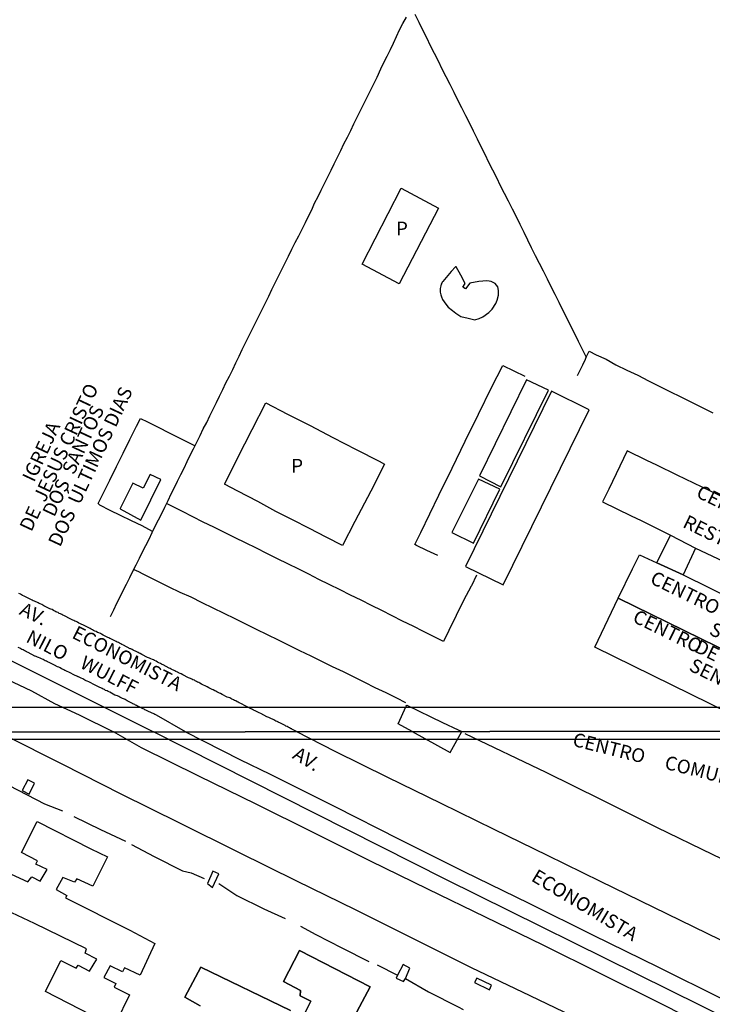
# Model space of a CAD drawing. Units: millimetres. Extents: x 185545 to 187962, y 1660429 to 1665975.
# Drawn here: x 186033 to 186159, y 1663152 to 1663330 of the extents above; entities that cross this region are included whole.
import ezdxf
from ezdxf.enums import TextEntityAlignment as Align

# ---------------------------------------------------------------- set-up
doc = ezdxf.new("R2010")
doc.units = ezdxf.units.MM
for name, color, linetype in [('IMAGEM', 7, 'Continuous'), ('V-CANTEIRO', 3, 'Continuous'), ('V-EDIFICACAO', 2, 'Continuous'), ('V-EDIFICACAO_IDENTIFICADA', 6, 'Continuous'), ('V-EIXO_DE_LOGRADOURO', 3, 'Continuous'), ('V-ESCADA', 8, 'Continuous'), ('V-LOTE', 1, 'Continuous'), ('V-NOME_DOS_LOGRADOUROS', 7, 'Continuous'), ('V-QUADRA', 6, 'Continuous'), ('V-TEMPLO', 5, 'Continuous'), ('V-TESTADA', 5, 'Continuous'), ('V-VALETA', 6, 'Continuous'), ('X-LIMITE_5000', 7, 'Continuous')]:
    doc.layers.add(name, color=color, linetype=linetype)
picture_1 = doc.add_image_def('image1.jpg', size_in_pixel=(4020, 4625))
picture_2 = doc.add_image_def('image2.jpg', size_in_pixel=(4022, 4626))

msp = doc.modelspace()

# ---------------------------------------------------------------- linework, layer by layer
at = {"layer": 'V-CANTEIRO'}
for points in [[(186063.61, 1663201.05), (186063.61, 1663201.05), (186063.61, 1663201.05), (186058.35, 1663204.06), (186058.3, 1663204.06), (186058.19, 1663204.1), (186058.02, 1663204.19), (186057.83, 1663204.28), (186056.87, 1663204.74), (186056.65, 1663204.85), (186056.48, 1663204.93), (186056.36, 1663205), (186056.23, 1663205.06), (186056.06, 1663205.15), (186055.89, 1663205.23), (186055.76, 1663205.3), (186055.63, 1663205.36), (186055.46, 1663205.45), (186055.29, 1663205.53), (186055.16, 1663205.6), (186055.03, 1663205.66), (186054.86, 1663205.72), (186054.71, 1663205.81), (186054.54, 1663205.9), (186054.39, 1663205.98), (186054.22, 1663206.04), (186054.05, 1663206.13), (186053.99, 1663206.15), (186053.02, 1663206.69), (186052.81, 1663206.81), (186052.64, 1663206.88), (186052.51, 1663206.94), (186052.13, 1663207.11), (186051.94, 1663207.22), (186051.66, 1663207.35), (186051.49, 1663207.43), (186051.23, 1663207.54), (186051.02, 1663207.62), (186050.81, 1663207.69), (186050.78, 1663207.69), (186049.83, 1663208.22), (186049.53, 1663208.37), (186049.35, 1663208.46), (186049.1, 1663208.56), (186048.89, 1663208.69), (186048.67, 1663208.78), (186048.46, 1663208.9), (186048.25, 1663208.99), (186048.05, 1663209.07), (186047.8, 1663209.2), (186047.54, 1663209.33), (186047.29, 1663209.46), (186047.2, 1663209.51), (186046.03, 1663210.1), (186045.73, 1663210.23), (186045.58, 1663210.31), (186045.34, 1663210.42), (186045.13, 1663210.53), (186044.94, 1663210.65), (186044.68, 1663210.78), (186044.43, 1663210.91), (186044.27, 1663210.93), (186044.15, 1663211.02), (186044.11, 1663211.04), (186044.06, 1663211.04), (186044.02, 1663211.06), (186043.98, 1663211.08), (186043.85, 1663211.12), (186043.74, 1663211.19), (186043.57, 1663211.28), (186042.4, 1663211.83), (186042.1, 1663212), (186041.89, 1663212.1), (186041.67, 1663212.19), (186041.52, 1663212.3), (186041.29, 1663212.4), (186041.1, 1663212.49), (186040.84, 1663212.62), (186040.58, 1663212.74), (186040.37, 1663212.85), (186040.14, 1663212.96), (186040.03, 1663213.01), (186038.84, 1663213.6), (186038.56, 1663213.73), (186038.35, 1663213.83), (186038.13, 1663213.94), (186037.92, 1663214.02), (186037.73, 1663214.15), (186037.47, 1663214.28), (186037.21, 1663214.41), (186036.94, 1663214.52), (186036.72, 1663214.6), (186036.51, 1663214.71), (186036.3, 1663214.77), (186036.27, 1663214.77), (186035.06, 1663215.43), (186034.76, 1663215.56), (186034.55, 1663215.69), (186034.33, 1663215.77), (186034.12, 1663215.88), (186033.91, 1663215.99), (186033.91, 1663215.99), (186033.73, 1663216.07), (186033.5, 1663216.2), (186033.22, 1663216.31)], [(186031.14, 1663210.57), (186035.62, 1663208.49), (186039.82, 1663206.21), (186044.27, 1663204.1), (186050.5, 1663201.04)], [(186159.83, 1663146.75), (186149.38, 1663151.95), (186138.93, 1663157.15), (186128.48, 1663162.35), (186118.03, 1663167.44), (186107.58, 1663172.53), (186097.16, 1663177.62), (186086.77, 1663182.79), (186076.38, 1663187.91), (186065.99, 1663193.03), (186055.6, 1663198.15), (186050.5, 1663201.04)], [(186063.61, 1663201.05), (186073.46, 1663196.05), (186078.94, 1663193.38), (186090.66, 1663187.48), (186102.38, 1663181.61), (186114.1, 1663175.74), (186125.85, 1663169.99), (186137.57, 1663164.21), (186149.26, 1663158.43), (186160.95, 1663152.65)]]:
    msp.add_lwpolyline(points, dxfattribs=at)
at = {"layer": 'V-EDIFICACAO'}
for points in [[(186095.64, 1663285.83), (186095.64, 1663285.83), (186102.74, 1663299.62), (186102.74, 1663299.62), (186102.74, 1663299.62), (186102.74, 1663299.62), (186102.74, 1663299.62), (186102.74, 1663299.62), (186102.74, 1663299.62), (186102.74, 1663299.62), (186109.51, 1663295.96), (186109.51, 1663295.96), (186109.51, 1663295.96), (186109.51, 1663295.96), (186109.51, 1663295.96), (186102.36, 1663282.28), (186102.36, 1663282.28), (186102.36, 1663282.28), (186102.36, 1663282.28), (186095.64, 1663285.83), (186095.64, 1663285.83)], [(186116.93, 1663247.45), (186120.79, 1663245.47), (186129.42, 1663262.98), (186125.48, 1663264.85), (186116.93, 1663247.45)], [(186114.37, 1663231.04), (186121.21, 1663227.68), (186136.81, 1663259.4), (186129.97, 1663262.79), (186114.37, 1663231.04)], [(186070.7, 1663246.02), (186073.02, 1663250.63), (186075.68, 1663255.85), (186078.17, 1663260.67), (186082.08, 1663258.66), (186086.18, 1663256.57), (186090.32, 1663254.4), (186094.52, 1663252.23), (186098.7, 1663250.08), (186099.69, 1663249.58), (186097.22, 1663244.68), (186094.32, 1663239.16), (186092.06, 1663234.83), (186089.12, 1663236.33), (186086.07, 1663237.89), (186083.02, 1663239.45), (186079.99, 1663241.01), (186076.68, 1663242.82), (186073.08, 1663244.65), (186070.69, 1663245.95), (186070.67, 1663245.96), (186070.7, 1663246.02)], [(186111.93, 1663237.16), (186115.82, 1663235.23), (186120.63, 1663245.02), (186116.74, 1663246.87), (186111.93, 1663237.16)], [(186116.45, 1663156.4), (186116.04, 1663155.6), (186118.73, 1663154.27), (186119.09, 1663155.12), (186116.45, 1663156.4)]]:
    msp.add_lwpolyline(points, close=True, dxfattribs=at)
for points in [[(186104.69, 1663201.1), (186102.18, 1663202.48), (186103.64, 1663205.7), (186103.74, 1663205.89), (186103.74, 1663205.89), (186103.74, 1663205.89), (186103.74, 1663205.89), (186103.74, 1663205.89), (186103.74, 1663205.89), (186103.74, 1663205.89), (186110.19, 1663202.75), (186110.19, 1663202.75), (186110.19, 1663202.75), (186113.04, 1663201.4), (186113.73, 1663201.11)], [(186104.69, 1663201.1), (186111.59, 1663197.28), (186113.73, 1663201.11)], [(186031.94, 1663175.27), (186034.97, 1663173.88), (186035.7, 1663174.75), (186037.23, 1663173.97), (186038.5, 1663176.08), (186036.42, 1663177.03), (186036.74, 1663177.64), (186033.82, 1663179.17), (186036.65, 1663184.76), (186046.39, 1663179.86), (186049.42, 1663178.4), (186046.77, 1663173.08), (186043.85, 1663174.37), (186043.42, 1663173.79), (186041.31, 1663174.65), (186040.1, 1663172.46), (186042.03, 1663171.39), (186041.83, 1663170.93), (186053.47, 1663165.12), (186058.03, 1663162.68), (186055.35, 1663156.93), (186052.52, 1663158.24), (186052.14, 1663157.52), (186049.92, 1663158.65), (186048.76, 1663156.48), (186050.93, 1663155.44), (186050.64, 1663154.78), (186053.41, 1663153.36), (186050.96, 1663148.3)], [(186050.64, 1663147.59), (186038.16, 1663153.95), (186040.96, 1663159.6), (186043.76, 1663158.2), (186044.11, 1663158.72), (186046.19, 1663157.68), (186047.49, 1663159.82), (186045.38, 1663160.91), (186045.61, 1663161.69), (186036.16, 1663166.29), (186030.01, 1663169.19)], [(186085.2, 1663149.9), (186086.32, 1663152.19), (186084.4, 1663153.19), (186084.44, 1663154.13), (186081.36, 1663155.77), (186084.25, 1663161.38), (186097.08, 1663154.79), (186094.19, 1663149.35)], [(186094.19, 1663149.35), (186097.08, 1663154.79), (186084.25, 1663161.38), (186081.36, 1663155.77), (186084.44, 1663154.13), (186084.4, 1663153.19), (186086.32, 1663152.19), (186085.2, 1663149.9)], [(186085.2, 1663149.9), (186086.32, 1663152.19), (186084.4, 1663153.19), (186084.44, 1663154.13), (186081.36, 1663155.77), (186084.25, 1663161.38), (186097.08, 1663154.79), (186094.19, 1663149.35)], [(186094.19, 1663149.35), (186097.08, 1663154.79), (186084.25, 1663161.38), (186081.36, 1663155.77), (186084.44, 1663154.13), (186084.4, 1663153.19), (186086.32, 1663152.19), (186085.2, 1663149.9)], [(186066.24, 1663151.39), (186063.44, 1663152.97), (186066.34, 1663158.4), (186063.44, 1663152.97), (186066.24, 1663151.39)], [(186066.24, 1663151.39), (186063.44, 1663152.97), (186066.34, 1663158.4), (186063.44, 1663152.97), (186066.24, 1663151.39)], [(186082.61, 1663150.54), (186066.34, 1663158.4), (186082.61, 1663150.54)], [(186082.61, 1663150.54), (186066.34, 1663158.4), (186082.61, 1663150.54)]]:
    msp.add_lwpolyline(points, dxfattribs=at)
at = {"layer": 'V-EDIFICACAO_IDENTIFICADA'}
for points in [[(186156.14, 1663234.32), (186165.23, 1663230.07), (186187.57, 1663219.34), (186187.57, 1663219.34), (186187.57, 1663219.34), (186191.9, 1663228.57), (186191.9, 1663228.57), (186191.9, 1663228.57), (186176.46, 1663236.09), (186174.56, 1663236.99), (186172.66, 1663237.89), (186169, 1663239.67), (186167.21, 1663240.56), (186161.86, 1663243.23), (186152.78, 1663247.56), (186149.12, 1663249.36), (186147.31, 1663250.26), (186143.72, 1663251.96), (186140.4, 1663245.01), (186139.24, 1663242.71), (186144.42, 1663240.19), (186146.23, 1663239.38), (186151.58, 1663236.67)], [(186149.13, 1663231.69), (186151.58, 1663236.67), (186156.14, 1663234.32), (186156.14, 1663234.32), (186156.14, 1663234.32), (186153.88, 1663229.52), (186149.13, 1663231.69)], [(186153.88, 1663229.52), (186172.61, 1663220.28), (186180.65, 1663216.37), (186184.83, 1663214.23), (186180.95, 1663206.25), (186142.11, 1663225.3), (186144.71, 1663230.62), (186145.96, 1663233.16), (186149.13, 1663231.69)]]:
    msp.add_lwpolyline(points, close=True, dxfattribs=at)
msp.add_lwpolyline([(186168.64, 1663201.18), (186166.13, 1663202.51), (186158.77, 1663206.11), (186137.88, 1663216.4), (186142.11, 1663225.3), (186142.11, 1663225.3), (186180.95, 1663206.25), (186178.54, 1663201.2)], dxfattribs=at)
at = {"layer": 'V-EIXO_DE_LOGRADOURO'}
for points in [[(186029.95, 1663214.94), (186057.79, 1663201.04), (186057.79, 1663201.04), (186057.79, 1663201.04)], [(186512.14, 1662846.05), (186499.64, 1662859.93), (186471.27, 1662890.78), (186421.8, 1662944.23), (186367.04, 1663003.68), (186302.74, 1663072.85), (186293.01, 1663081.86), (186279.76, 1663089.94), (186242.38, 1663109.31), (186232.55, 1663114.07), (186110.8, 1663174.25), (186057.79, 1663201.04)]]:
    msp.add_lwpolyline(points, dxfattribs=at)
at = {"layer": 'V-ESCADA'}
for points in [[(186034.99, 1663192.33), (186033.95, 1663190.41), (186035.23, 1663189.75), (186036.19, 1663191.72)], [(186068.57, 1663175.77), (186067.55, 1663173.54), (186068.48, 1663172.84), (186069.64, 1663175.32)], [(186103.1, 1663158.85), (186102.02, 1663156.93), (186101.82, 1663156.37), (186103.13, 1663155.76), (186103.53, 1663156.33), (186104.31, 1663158.22)]]:
    msp.add_lwpolyline(points, close=True, dxfattribs=at)
at = {"layer": 'V-LOTE'}
for points in [[(186049.99, 1663221.96), (186050.6, 1663223.17), (186051.15, 1663224.34), (186051.71, 1663225.5), (186052.3, 1663226.66), (186052.89, 1663227.82), (186053.46, 1663229), (186054.05, 1663230.17), (186054.65, 1663231.33), (186055.24, 1663232.5), (186055.79, 1663233.67), (186056.38, 1663234.83), (186056.97, 1663235.99), (186057.53, 1663237.16), (186058.09, 1663238.31), (186058.67, 1663239.46), (186059.27, 1663240.61), (186059.83, 1663241.8), (186060.42, 1663242.98), (186061, 1663244.16), (186061.56, 1663245.34), (186062.13, 1663246.51), (186062.73, 1663247.68), (186063.33, 1663248.85), (186063.91, 1663250.02), (186064.46, 1663251.2), (186065.05, 1663252.37), (186065.66, 1663253.54), (186066.24, 1663254.76), (186066.82, 1663255.96), (186067.43, 1663257.14), (186068.01, 1663258.33), (186068.58, 1663259.53), (186069.18, 1663260.72), (186069.77, 1663261.91), (186070.35, 1663263.12), (186070.93, 1663264.33), (186071.54, 1663265.53), (186072.15, 1663266.73), (186072.73, 1663267.94), (186073.31, 1663269.15), (186073.89, 1663270.36), (186074.48, 1663271.57), (186075.09, 1663272.77), (186075.7, 1663273.97), (186076.31, 1663275.17), (186076.9, 1663276.38), (186077.49, 1663277.59), (186078.08, 1663278.8), (186078.68, 1663280.01), (186079.27, 1663281.22), (186079.87, 1663282.43), (186080.48, 1663283.64), (186081.07, 1663284.86), (186081.68, 1663286.08), (186082.29, 1663287.3), (186082.9, 1663288.52), (186083.51, 1663289.74), (186084.12, 1663290.96), (186084.73, 1663292.18), (186085.34, 1663293.4), (186085.9, 1663294.55), (186086.48, 1663295.7), (186087.02, 1663296.88), (186087.63, 1663298.06), (186088.21, 1663299.25), (186088.83, 1663300.44), (186089.4, 1663301.64), (186090, 1663302.84), (186090.58, 1663304.04), (186091.16, 1663305.24), (186091.74, 1663306.44), (186092.34, 1663307.64), (186092.97, 1663308.83), (186093.56, 1663310.05), (186094.15, 1663311.27), (186094.74, 1663312.49), (186095.36, 1663313.7), (186095.96, 1663314.91), (186096.56, 1663316.12), (186097.16, 1663317.33), (186097.76, 1663318.54), (186098.35, 1663319.75), (186099.05, 1663321.22), (186099.58, 1663322.36), (186100.18, 1663323.54), (186100.78, 1663324.72), (186101.33, 1663325.9), (186101.85, 1663327.1), (186102.42, 1663328.28), (186103.03, 1663329.46), (186103.69, 1663330.62)], [(186105.21, 1663331.12), (186105.9, 1663329.71), (186106.59, 1663328.3), (186107.29, 1663326.89), (186107.99, 1663325.48), (186108.69, 1663324.07), (186109.4, 1663322.66), (186109.4, 1663322.66), (186110.11, 1663321.25), (186110.82, 1663319.84), (186111.53, 1663318.43), (186112.24, 1663317.02), (186112.95, 1663315.61), (186113.65, 1663314.2), (186114.36, 1663312.79), (186115.09, 1663311.38), (186115.79, 1663309.97), (186116.49, 1663308.56), (186117.19, 1663307.15), (186117.89, 1663305.74), (186118.59, 1663304.33), (186119.29, 1663302.92), (186119.99, 1663301.51), (186120.69, 1663300.1), (186121.4, 1663298.69), (186122.15, 1663297.28), (186122.86, 1663295.87), (186123.56, 1663294.46), (186124.26, 1663293.05), (186124.97, 1663291.64), (186125.63, 1663290.23), (186126.33, 1663288.82), (186127.03, 1663287.41), (186127.75, 1663286), (186128.47, 1663284.59), (186129.18, 1663283.18), (186129.89, 1663281.77), (186130.6, 1663280.36), (186131.3, 1663278.95), (186132, 1663277.54), (186132.7, 1663276.13), (186134.81, 1663271.89), (186136.29, 1663268.98)], [(186113.92, 1663281.64), (186114.34, 1663282.31), (186113.53, 1663283.83), (186112.7, 1663285.35), (186112.58, 1663285.33), (186111.76, 1663284.49), (186110.26, 1663282.68), (186110.17, 1663282.54), (186110.08, 1663282.37), (186109.99, 1663282.2), (186109.94, 1663281.91), (186109.85, 1663281.66), (186109.82, 1663281.42), (186109.82, 1663281.14), (186109.78, 1663280.73), (186109.89, 1663280.26), (186110.04, 1663279.93), (186110.23, 1663279.43), (186110.51, 1663279.01), (186110.81, 1663278.59), (186111.27, 1663278.04), (186112, 1663277.45), (186112.66, 1663276.91), (186113.56, 1663276.32), (186114.87, 1663276.03), (186116.08, 1663275.74), (186116.87, 1663275.97), (186117.53, 1663276.3), (186118.63, 1663277.06), (186119.2, 1663277.67), (186119.92, 1663278.69), (186120.12, 1663279.29), (186120.36, 1663280.23), (186120.39, 1663281.07), (186120.26, 1663281.74), (186119.79, 1663282.31), (186119.02, 1663282.66), (186118.68, 1663282.76), (186118.25, 1663282.78), (186116.8, 1663282.66), (186115.19, 1663282.37), (186114.4, 1663281.33)], [(186114.4, 1663281.33), (186113.92, 1663281.64)], [(186134.71, 1663265.66), (186135.66, 1663267.59), (186136.16, 1663268.58), (186136.29, 1663268.98), (186136.84, 1663270.04), (186138.08, 1663269.41), (186139.9, 1663268.59), (186141.68, 1663267.6), (186143.67, 1663266.62), (186145.63, 1663265.67), (186147.59, 1663264.68), (186149.52, 1663263.71), (186151.48, 1663262.74), (186153.44, 1663261.77), (186155.37, 1663260.8), (186157.3, 1663259.83), (186159.26, 1663258.88)], [(186109.37, 1663233.01), (186107.36, 1663233.94), (186105.48, 1663234.82), (186105.17, 1663235.02), (186106.28, 1663237.17), (186109.53, 1663243.96), (186111.94, 1663248.84), (186114.35, 1663253.72), (186116.74, 1663258.6), (186119.13, 1663263.48), (186121.15, 1663267.47), (186125.16, 1663265.5)], [(186057.62, 1663237.34), (186055.73, 1663238.37), (186053.78, 1663239.31), (186051.82, 1663240.25), (186049.92, 1663241.19), (186048.06, 1663242.15), (186047.71, 1663242.41), (186048.62, 1663244.23), (186049.84, 1663246.67), (186051.04, 1663249.13), (186052.27, 1663251.58), (186053.5, 1663254.02), (186054.7, 1663256.47), (186055.4, 1663257.86), (186056.68, 1663257.22), (186058.63, 1663256.25), (186060.61, 1663255.26), (186062.55, 1663254.3), (186064.48, 1663253.34)], [(186064.48, 1663253.34), (186065.33, 1663252.91)], [(186116.36, 1663229.45), (186115.46, 1663227.54), (186115.41, 1663227.42), (186114.04, 1663224.84), (186112.71, 1663222.13), (186111.37, 1663219.42), (186110.4, 1663217.39), (186108.6, 1663218.31), (186106.74, 1663219.25), (186104.88, 1663220.19), (186102.98, 1663221.13), (186101.1, 1663222.07), (186099.22, 1663223.01), (186097.34, 1663223.95), (186095.43, 1663224.89), (186093.53, 1663225.83), (186091.63, 1663226.8), (186089.64, 1663227.73), (186087.78, 1663228.66), (186085.95, 1663229.6), (186084.12, 1663230.54), (186082.16, 1663231.47), (186080.25, 1663232.4), (186078.34, 1663233.36), (186076.46, 1663234.32), (186074.49, 1663235.28), (186072.57, 1663236.23), (186070.69, 1663237.18), (186068.75, 1663238.13), (186066.82, 1663239.08), (186064.94, 1663240.03), (186063.06, 1663240.98), (186061.13, 1663241.94), (186060.13, 1663242.41)], [(186054.21, 1663230.47), (186055.03, 1663230.08), (186055.85, 1663229.69), (186058.63, 1663228.31), (186060.59, 1663227.35), (186062.55, 1663226.39), (186064.54, 1663225.5), (186066.53, 1663224.49), (186068.53, 1663223.5), (186070.53, 1663222.54), (186072.53, 1663221.58), (186074.48, 1663220.61), (186076.43, 1663219.64), (186078.43, 1663218.69), (186080.39, 1663217.72), (186082.34, 1663216.75), (186084.29, 1663215.78), (186086.3, 1663214.84), (186088.25, 1663213.87), (186090.21, 1663212.91), (186092.2, 1663211.97), (186094.12, 1663211.02), (186096.04, 1663210.07), (186097.93, 1663209.11), (186099.91, 1663208.16), (186101.86, 1663207.21), (186103.49, 1663206.39)], [(186114.28, 1663200.72), (186128.94, 1663193.71), (186138.98, 1663188.8), (186149.02, 1663183.77), (186159.24, 1663178.83), (186169.49, 1663173.89), (186179.74, 1663168.86), (186189.99, 1663163.83), (186200.24, 1663158.8), (186210.49, 1663153.77), (186214.01, 1663152)]]:
    msp.add_lwpolyline(points, dxfattribs=at)
at = {"layer": 'V-QUADRA'}
for points in [[(186083.74, 1663201.08), (186082.9, 1663201.53), (186082.86, 1663201.57), (186082.77, 1663201.61), (186082.65, 1663201.67), (186082.43, 1663201.76), (186082.22, 1663201.88), (186082.01, 1663201.99), (186081.81, 1663202.1), (186081.64, 1663202.18), (186080.7, 1663202.65), (186080.53, 1663202.72), (186080.47, 1663202.76), (186080.43, 1663202.78), (186080.21, 1663202.89), (186080, 1663202.99), (186079.79, 1663203.08), (186079.59, 1663203.21), (186079.36, 1663203.33), (186079.19, 1663203.42), (186078.93, 1663203.53), (186078.72, 1663203.65), (186078.51, 1663203.72), (186078.36, 1663203.79), (186077.25, 1663204.34), (186076.93, 1663204.51), (186076.73, 1663204.59), (186076.48, 1663204.72), (186076.22, 1663204.85), (186075.95, 1663204.98), (186075.73, 1663205.11), (186075.52, 1663205.21), (186075.34, 1663205.3), (186075.09, 1663205.43), (186074.92, 1663205.51), (186074.66, 1663205.64), (186074.56, 1663205.68), (186073.62, 1663206.17), (186073.34, 1663206.32), (186073.13, 1663206.41), (186072.96, 1663206.49), (186072.7, 1663206.64), (186072.49, 1663206.75), (186072.29, 1663206.85), (186072.02, 1663206.98), (186071.81, 1663207.09), (186071.63, 1663207.18), (186071.38, 1663207.26), (186071.17, 1663207.31), (186071.14, 1663207.33), (186070.23, 1663207.82), (186069.93, 1663207.99), (186069.75, 1663208.07), (186069.5, 1663208.18), (186069.29, 1663208.29), (186069.07, 1663208.41), (186068.88, 1663208.5), (186068.6, 1663208.63), (186068.43, 1663208.73), (186068.18, 1663208.84), (186067.96, 1663208.93), (186067.79, 1663209.05), (186067.51, 1663209.18), (186066.51, 1663209.67), (186066.21, 1663209.84), (186066, 1663209.97), (186065.79, 1663210.06), (186065.57, 1663210.16), (186065.36, 1663210.29), (186065.19, 1663210.38), (186064.93, 1663210.5), (186064.72, 1663210.61), (186064.51, 1663210.7), (186064.29, 1663210.78), (186064.14, 1663210.85), (186063.1, 1663211.36), (186062.8, 1663211.53), (186062.61, 1663211.61), (186062.33, 1663211.74), (186062.14, 1663211.87), (186061.86, 1663212), (186061.65, 1663212.1), (186061.43, 1663212.21), (186061.24, 1663212.3), (186060.97, 1663212.42), (186060.79, 1663212.53), (186060.64, 1663212.6), (186059.51, 1663213.17), (186059.34, 1663213.28), (186059.22, 1663213.32), (186059.02, 1663213.43), (186058.77, 1663213.56), (186058.51, 1663213.68), (186058.25, 1663213.83), (186057.98, 1663213.98), (186057.76, 1663214.07), (186057.57, 1663214.15), (186057.29, 1663214.28), (186057.08, 1663214.37), (186056.87, 1663214.45), (186056.72, 1663214.52), (186056.72, 1663214.52), (186055.69, 1663215.07), (186055.37, 1663215.22), (186055.16, 1663215.33), (186054.99, 1663215.41), (186054.73, 1663215.52), (186054.52, 1663215.65), (186054.31, 1663215.73), (186054.09, 1663215.86), (186053.88, 1663215.99), (186053.67, 1663216.07), (186053.56, 1663216.12), (186052.34, 1663216.76), (186052.05, 1663216.88), (186051.87, 1663216.99), (186051.62, 1663217.12), (186051.41, 1663217.23), (186051.21, 1663217.31), (186050.98, 1663217.44), (186050.74, 1663217.55), (186050.51, 1663217.67), (186050.25, 1663217.78), (186050.04, 1663217.89), (186049.83, 1663217.99), (186049.65, 1663218.08), (186049.5, 1663218.15), (186048.63, 1663218.59), (186048.33, 1663218.72), (186048.14, 1663218.85), (186047.88, 1663218.98), (186047.63, 1663219.08), (186047.39, 1663219.21), (186047.14, 1663219.32), (186046.92, 1663219.44), (186046.73, 1663219.53), (186046.47, 1663219.66), (186046.26, 1663219.77), (186045.22, 1663220.3), (186044.96, 1663220.43), (186044.77, 1663220.51), (186044.51, 1663220.64), (186044.26, 1663220.77), (186044, 1663220.9), (186043.74, 1663221.02), (186043.53, 1663221.13), (186043.3, 1663221.22), (186043.12, 1663221.28), (186042.89, 1663221.41), (186042.68, 1663221.52), (186041.63, 1663222.05), (186041.33, 1663222.18), (186041.14, 1663222.3), (186040.92, 1663222.41), (186040.69, 1663222.52), (186040.48, 1663222.65), (186040.27, 1663222.73), (186040.05, 1663222.82), (186039.86, 1663222.94), (186039.62, 1663223.05), (186039.37, 1663223.2), (186039.16, 1663223.29), (186038.94, 1663223.37), (186038.73, 1663223.48), (186038.62, 1663223.52), (186037.88, 1663223.9), (186037.51, 1663224.1), (186037.24, 1663224.22), (186037.02, 1663224.31), (186036.85, 1663224.42), (186036.6, 1663224.52), (186036.42, 1663224.63), (186036.17, 1663224.72), (186035.96, 1663224.8), (186035.76, 1663224.91), (186035.51, 1663225.04), (186035.29, 1663225.15), (186034.31, 1663225.64), (186034.04, 1663225.78), (186033.82, 1663225.87), (186033.63, 1663226), (186033.35, 1663226.12)], [(186168.12, 1663132.58), (186157.67, 1663137.61), (186147.22, 1663142.84), (186136.8, 1663148.07), (186126.15, 1663153.16), (186115.5, 1663158.28), (186104.97, 1663163.54), (186094.44, 1663168.8), (186083.79, 1663173.95), (186073.17, 1663179.21), (186062.55, 1663184.47), (186051.93, 1663189.73), (186041.31, 1663195.11), (186030.85, 1663200.35), (186029.66, 1663201.01)], [(186083.74, 1663201.08), (186090.68, 1663197.51), (186100.26, 1663192.8), (186109.9, 1663188.09), (186119.54, 1663183.38), (186129.18, 1663178.67), (186138.85, 1663173.96), (186148.52, 1663169.25), (186158.19, 1663164.54), (186167.86, 1663159.83)]]:
    msp.add_lwpolyline(points, dxfattribs=at)
at = {"layer": 'V-TEMPLO'}
msp.add_lwpolyline([(186051.72, 1663241.47), (186051.72, 1663241.47), (186055.47, 1663239.39), (186059.09, 1663246.76), (186059.09, 1663246.76), (186057.15, 1663247.69), (186055.88, 1663245.24), (186054.04, 1663246.11), (186051.75, 1663241.53)], close=True, dxfattribs=at)
at = {"layer": 'V-TESTADA'}
msp.add_lwpolyline([(186114.28, 1663200.72), (186128.94, 1663193.71), (186138.98, 1663188.8), (186149.02, 1663183.77), (186159.24, 1663178.83), (186169.49, 1663173.89), (186179.74, 1663168.86), (186189.99, 1663163.83), (186200.24, 1663158.8), (186210.49, 1663153.77), (186214.01, 1663152)], dxfattribs=at)
at = {"layer": 'V-VALETA'}
for points in [[(186029.98, 1663192.17), (186038.03, 1663188.01), (186041.25, 1663186.71)], [(186043.31, 1663185.71), (186048.16, 1663183.32), (186052.7, 1663181.24)], [(186053.78, 1663180.61), (186057.87, 1663178.42), (186063.06, 1663175.86), (186064.63, 1663175.46), (186066.97, 1663174.47)], [(186069.62, 1663173.56), (186072.87, 1663171.4), (186077.78, 1663168.93), (186081.64, 1663167.23)], [(186084.46, 1663165.8), (186087.24, 1663164.3), (186091.94, 1663161.86), (186096.83, 1663159.4)], [(186098.33, 1663158.81), (186102.02, 1663156.93)], [(186103.53, 1663156.33), (186107.66, 1663153.92), (186113.07, 1663151.2), (186113.96, 1663150.7)]]:
    msp.add_lwpolyline(points, dxfattribs=at)
at = {"layer": 'X-LIMITE_5000'}
for points in [[(185544.6, 1665971.82), (186026.45, 1665972.44), (186508.3, 1665973.04), (186990.14, 1665973.62), (187471.99, 1665974.18), (187953.84, 1665974.72), (187954.44, 1665420.43), (187955.05, 1664866.15), (187955.66, 1664311.86), (187956.26, 1663757.57), (187956.87, 1663203.29), (187475.15, 1663202.75), (186993.42, 1663202.19), (186511.7, 1663201.61), (186029.97, 1663201.01), (185548.24, 1663200.38), (185547.52, 1663754.67), (185546.79, 1664308.96), (185546.06, 1664863.24), (185545.33, 1665417.53), (185544.6, 1665971.82)], [(185548.24, 1663200.38), (186029.97, 1663201.01), (186511.7, 1663201.61), (186993.42, 1663202.19), (187475.15, 1663202.75), (187956.87, 1663203.29), (187957.48, 1662649), (187958.09, 1662094.71), (187958.7, 1661540.42), (187959.3, 1660986.13), (187959.91, 1660431.84), (187478.31, 1660431.31), (186996.7, 1660430.75), (186515.1, 1660430.16), (186033.5, 1660429.56), (185551.89, 1660428.94), (185551.16, 1660983.23), (185550.43, 1661537.52), (185549.7, 1662091.81), (185548.97, 1662646.1), (185548.24, 1663200.38)]]:
    msp.add_lwpolyline(points, dxfattribs=at)

# ---------------------------------------------------------------- texts
at = {"layer": 'V-NOME_DOS_LOGRADOUROS'}
for p in [(186101.77, 1663290.25), (186082.76, 1663247.24)]:
    msp.add_text('P', height=2.5, dxfattribs=at).set_placement(p, align=Align.BOTTOM_LEFT)
for s, rotation, p in [('DE  JESUS CRISTO', 65, (186036.33, 1663236.85)), ('DOS  ÚLTIMOS DIAS', 65, (186041.53, 1663234.09)), ('DOS  SANTOS', 65, (186040.48, 1663239.52)), ('IGREJA', 65, (186036.82, 1663245.82)), ('CENTRO', 334, (186155.72, 1663242.97)), ('RESTINGA - CECORES', 334, (186153.28, 1663237.53)), ('CENTRO', 334, (186147.35, 1663227.37)), ('AV.', 334, (186032.92, 1663221.7)), ('CENTRO', 334, (186144.18, 1663220.37)), ('ECONOMISTA', 333, (186042.45, 1663217.47)), ('SENAI', 334, (186158.08, 1663218.09)), ('NILO', 333, (186034.09, 1663216.73)), ('DE', 334, (186155.4, 1663214.94)), ('WULFF', 333, (186043.91, 1663212.05)), ('SENAI', 334, (186154.42, 1663211.55)), ('CENTRO     COMUNITÁRIO    VILA    RESTINGA', 346, (186133.46, 1663197.78)), ('AV. ', 329, (186082.42, 1663195.67)), ('ECONOMISTA', 329, (186125.74, 1663173.48))]:
    msp.add_text(s, height=2.5, rotation=rotation, dxfattribs=at).set_placement(p, align=Align.BOTTOM_LEFT)

# ---------------------------------------------------------------- referenced raster images: frames only (the image files are external)
at = {"layer": 'IMAGEM'}
image = msp.add_image(picture_1, insert=(185545.2, 1663199.64), size_in_units=(2412.35, 2775.4), dxfattribs=at)
image.dxf.flags = 7
image = msp.add_image(picture_2, insert=(185547.68, 1660428.94), size_in_units=(2414.07, 2776.6), dxfattribs=at)
image.dxf.flags = 7

doc.saveas('drawing.dxf')
